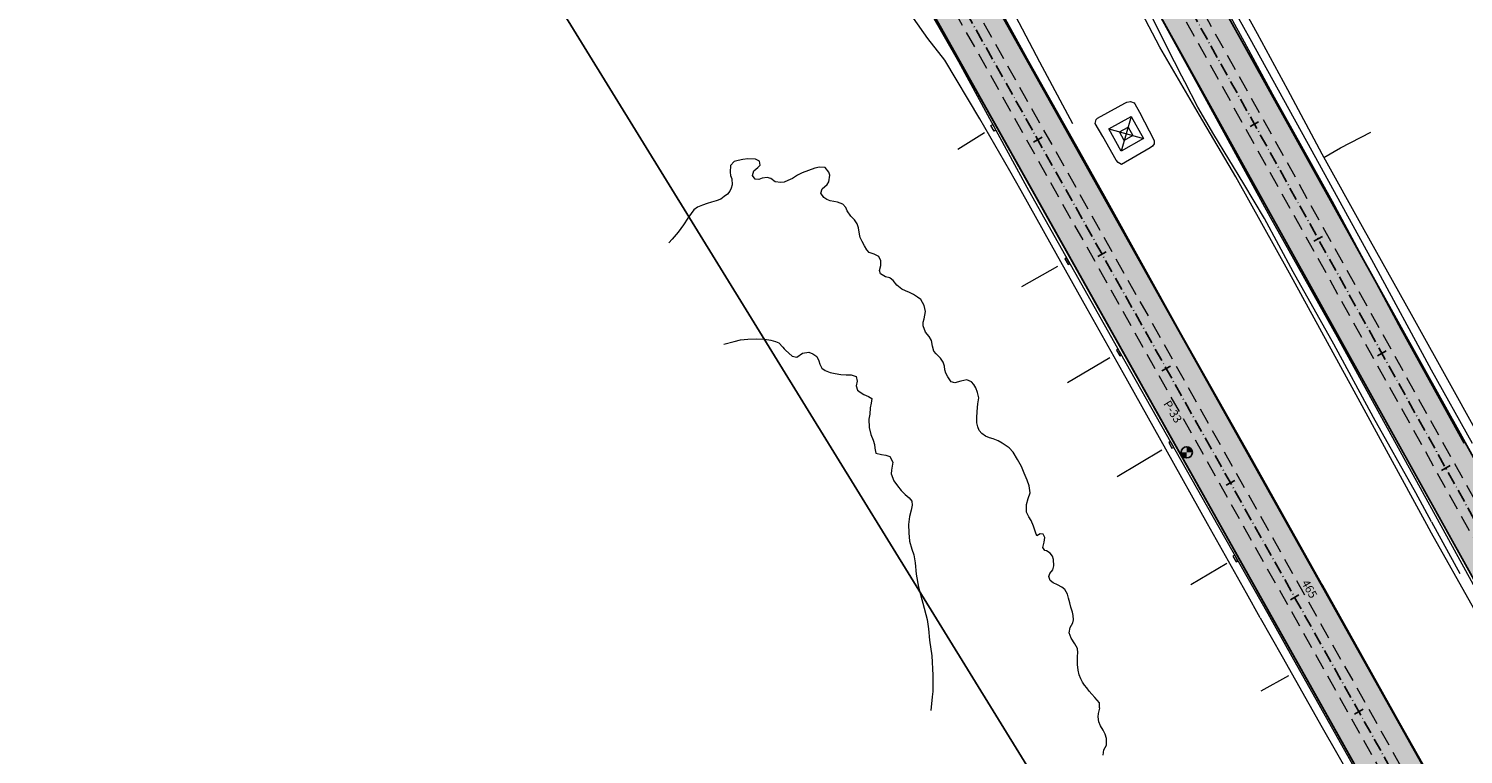
# Model space of a CAD drawing. Units: metres. Extents: x 674675 to 680851, y 7176859 to 7185862.
# Drawn here: x 679972 to 680191, y 7178191 to 7178301 of the extents above; entities that cross this region are included whole.
import ezdxf

# ---------------------------------------------------------------- set-up
doc = ezdxf.new("R2010")
doc.units = ezdxf.units.M
doc.linetypes.add('DASHED2', pattern=[0.375, 0.25, -0.125])
doc.linetypes.add('LIN3', pattern=[3, 2, -0.5, 0, -0.5])
for name, color, linetype, lineweight in [('BASE_DA_TORRE', 2, 'Continuous', 0), ("CURSO_D'AGUA", 150, 'Continuous', 0), ('DEFENSA_METALICA', 251, 'DEF', 0), ('GRADE', 254, 'GRADE', 0), ('GUIA_REBAIXADA_EXISTENTE', 1, 'Continuous', 0), ('Pavimentos', 3, 'Continuous', 0), ('PG-FAIXA DE TRAFEGO', 7, 'DASHED2', 0), ('TORRE', 7, 'Continuous', 0), ('VIA_ PAVIMENTADA', 1, 'Continuous', 0)]:
    doc.layers.add(name, color=color, linetype=linetype, lineweight=lineweight)
for name, color, linetype in [('P-SONDAGENS_PP', 3, 'Continuous'), ('PG-EIXO', 1, 'LIN3'), ('PG-EST', 2, 'Continuous'), ('PG-MFIO', 5, 'Continuous')]:
    doc.layers.add(name, color=color, linetype=linetype)
doc.styles.add('ROMANS', font='romans.shx')
doc.styles.get("Standard").update_dxf_attribs({"font": 'arial.ttf'})
doc.linetypes.add('DEF', pattern='A,0.11,["[",Standard,S=0.5,R=0,X=0,Y=0],-0.165,["]",Standard,S=0.5,R=0,X=0,Y=0],2,-0.0001', length=2.2751)
doc.linetypes.add('GRADE', pattern='A,2,-0.2,["/\\",Standard,S=0.5,R=0,X=-0.1,Y=-0.25],-0.85', length=3.05)

# ---------------------------------------------------------------- blocks, each defined once
blk = doc.blocks.new('AeccTickLine')
blk.add_line((0, -0.5), (0, 0.5))

msp = doc.modelspace()

# ---------------------------------------------------------------- hatches: boundary and pattern name
at = {"layer": 'P-SONDAGENS_PP'}
h = msp.add_hatch(color=253, dxfattribs=at)
h.paths.add_polyline_path([(680148.467, 7178236.713), (680147.615, 7178236.713, 0.4142136), (680148.467, 7178235.861)])
h.paths.add_polyline_path([(680148.467, 7178236.713), (680149.319, 7178236.713, 0.4142136), (680148.467, 7178237.566)])
at = {"layer": 'Pavimentos'}
h = msp.add_hatch(color=240, dxfattribs=at)
h.paths.add_polyline_path([(680119.126, 7178367.254), (680116.505, 7178365.796), (680177.767, 7178255.719), (680180.256, 7178257.101), (680175.547, 7178265.877)])
h.paths.add_polyline_path([(680116.505, 7178365.796), (680115.194, 7178365.066), (680176.456, 7178254.991), (680177.767, 7178255.719)])
h.paths.add_polyline_path([(680115.194, 7178365.066), (680113.883, 7178364.337), (680175.144, 7178254.263), (680176.456, 7178254.991)])
h.paths.add_polyline_path([(680113.883, 7178364.337), (680111.472, 7178362.996), (680120.747, 7178346.166), (680131.596, 7178326.403), (680135.964, 7178318.519), (680139.27, 7178312.553), (680172.521, 7178252.807), (680175.144, 7178254.263)])
h = msp.add_hatch(color=240, dxfattribs=at)
h.paths.add_polyline_path([(680109.596, 7178310.094), (680106.966, 7178308.65), (680146.446, 7178238.33), (680149.069, 7178239.786)])
h.paths.add_polyline_path([(680110.91, 7178310.816), (680109.596, 7178310.094), (680149.069, 7178239.786), (680150.381, 7178240.514)])
h.paths.add_polyline_path([(680112.225, 7178311.538), (680110.91, 7178310.816), (680150.381, 7178240.514), (680151.692, 7178241.243)])
h.paths.add_polyline_path([(680114.855, 7178312.982), (680112.225, 7178311.538), (680151.692, 7178241.243), (680154.315, 7178242.699)])
h = msp.add_hatch(color=240, dxfattribs=at)
h.paths.add_polyline_path([(680177.767, 7178255.719), (680176.456, 7178254.991), (680223.03, 7178171.307), (680277.045, 7178076.558), (680278.368, 7178077.265), (680224.336, 7178172.043)])
h.paths.add_polyline_path([(680176.456, 7178254.991), (680175.144, 7178254.263), (680221.723, 7178170.571), (680275.721, 7178075.851), (680277.045, 7178076.558), (680223.03, 7178171.307)])
h.paths.add_polyline_path([(680175.144, 7178254.263), (680172.521, 7178252.807), (680219.109, 7178169.099), (680273.073, 7178074.438), (680275.721, 7178075.851), (680221.723, 7178170.571)])
h.paths.add_polyline_path([(680278.368, 7178077.265), (680281.016, 7178078.678), (680226.962, 7178173.496), (680180.39, 7178257.175), (680177.767, 7178255.719), (680224.336, 7178172.043)])
h = msp.add_hatch(color=240, dxfattribs=at)
h.paths.add_polyline_path([(680154.315, 7178242.699), (680151.692, 7178241.243), (680251.737, 7178063.049), (680254.384, 7178064.462), (680237.793, 7178094.013), (680232.65, 7178103.123), (680228.58, 7178110.423)])
h.paths.add_polyline_path([(680151.692, 7178241.243), (680150.381, 7178240.514), (680250.413, 7178062.343), (680251.737, 7178063.049)])
h.paths.add_polyline_path([(680150.381, 7178240.514), (680149.069, 7178239.786), (680249.09, 7178061.636), (680250.413, 7178062.343)])
h.paths.add_polyline_path([(680149.069, 7178239.786), (680146.446, 7178238.33), (680246.442, 7178060.223), (680249.09, 7178061.636)])

# ---------------------------------------------------------------- linework, layer by layer
msp.add_lwpolyline([(680182.954, 7178093.471), (680018.517, 7178360.384), (680122.388, 7178424.376), (680286.825, 7178157.462)], close=True)
at = {"layer": 'BASE_DA_TORRE'}
for points in [[(680135.653, 7178284.85), (680134.507, 7178286.855), (680134.659, 7178287.482), (680134.856, 7178287.666), (680138.03, 7178289.401), (680139.039, 7178289.943)], [(680139.039, 7178289.943), (680139.349, 7178290.121), (680139.899, 7178290.204), (680140.442, 7178289.995), (680140.573, 7178289.83), (680141.238, 7178288.571)], [(680141.238, 7178288.571), (680143.514, 7178284.26), (680143.495, 7178283.726), (680143.256, 7178283.393), (680142.887, 7178283.123), (680138.532, 7178280.61), (680138.245, 7178280.741), (680137.989, 7178280.886), (680137.706, 7178281.254), (680135.653, 7178284.85)]]:
    msp.add_lwpolyline(points, dxfattribs=at)
at = {"layer": "CURSO_D'AGUA"}
for points in [[(680139.326, 7178336.607), (680139.838, 7178336.134), (680139.958, 7178335.945), (680140.42, 7178335.277), (680140.789, 7178334.68), (680141.125, 7178334.244), (680141.395, 7178333.756), (680141.465, 7178333.639), (680141.747, 7178333.183), (680144.159, 7178328.566), (680147.562, 7178321.601), (680149.295, 7178318.519), (680151.772, 7178314.114), (680157.575, 7178303.533), (680159.207, 7178300.542), (680163.839, 7178292.051), (680169.086, 7178282.238), (680175.462, 7178270.674), (680182.693, 7178257.779), (680188.988, 7178246.467), (680194.928, 7178235.708), (680196.741, 7178232.27), (680201.451, 7178223.339), (680204.114, 7178218.665)], [(680226.041, 7178152.543), (680218.257, 7178166.048), (680208.73, 7178183.535), (680199.978, 7178199.12), (680192.228, 7178212.911), (680185.796, 7178224.395), (680185.07, 7178225.729), (680173.714, 7178246.585), (680164.136, 7178264.018), (680155.943, 7178278.738), (680150.414, 7178288.132), (680144.386, 7178298.486), (680136.125, 7178314.258), (680133.701, 7178318.519)]]:
    msp.add_lwpolyline(points, dxfattribs=at)
at = {"layer": "CURSO_D'AGUA", "flags": 128}
for points in [[(680117.614, 7178285.439), (680113.565, 7178282.897)], [(680169.391, 7178281.685), (680171.908, 7178283.121), (680176.52, 7178285.509)], [(680135.708, 7178190.571), (680135.821, 7178191.376), (680136.251, 7178192.087), (680136.25, 7178193.079), (680136.009, 7178193.773), (680135.709, 7178194.377), (680135.318, 7178195.024), (680135.059, 7178195.622), (680134.982, 7178196.394), (680135.016, 7178196.923), (680135.188, 7178197.74), (680135.187, 7178197.774), (680135.167, 7178198.545), (680134.453, 7178199.371), (680134.002, 7178199.845), (680133.581, 7178200.335), (680133.213, 7178200.803), (680132.875, 7178201.237), (680132.576, 7178201.694), (680132.291, 7178202.19), (680132.057, 7178202.805), (680131.887, 7178203.494), (680131.808, 7178204.372), (680131.793, 7178205.021), (680131.788, 7178205.648), (680131.84, 7178206.16), (680131.827, 7178206.817), (680131.385, 7178207.536), (680130.839, 7178208.384), (680130.553, 7178209.218), (680130.705, 7178210.002), (680131.093, 7178210.714), (680131.206, 7178211.209), (680131.129, 7178211.869), (680131.036, 7178212.362), (680130.816, 7178213.094), (680130.634, 7178213.799), (680130.436, 7178214.492), (680130.263, 7178215.09), (680129.893, 7178215.818), (680129.428, 7178216.182), (680128.757, 7178216.544), (680128.101, 7178216.84), (680127.661, 7178217.185), (680127.43, 7178217.813), (680127.614, 7178218.234), (680128.034, 7178218.813), (680128.221, 7178219.402), (680128.172, 7178220.367), (680127.99, 7178220.917), (680127.647, 7178221.367), (680127.076, 7178221.698), (680126.833, 7178221.765), (680126.505, 7178222.219), (680126.729, 7178223.042), (680126.829, 7178223.736), (680126.573, 7178224.27), (680126.117, 7178224.301), (680125.598, 7178223.991), (680125.399, 7178224.565), (680125.123, 7178225.489), (680124.735, 7178226.347), (680124.371, 7178226.877), (680124.036, 7178227.6), (680124.044, 7178228.752), (680124.31, 7178229.694), (680124.582, 7178230.551), (680124.437, 7178231.608), (680124.112, 7178232.498), (680123.693, 7178233.53), (680123.26, 7178234.571), (680122.675, 7178235.629), (680121.977, 7178236.727), (680121.391, 7178237.398), (680120.923, 7178237.706), (680120.319, 7178238.127), (680119.686, 7178238.469), (680118.96, 7178238.762), (680118.368, 7178238.942), (680117.774, 7178239.186), (680117.228, 7178239.57), (680116.828, 7178240.056), (680116.604, 7178240.613), (680116.475, 7178241.218), (680116.463, 7178241.959), (680116.528, 7178242.961), (680116.609, 7178244.13), (680116.783, 7178245.031), (680116.583, 7178245.83), (680116.301, 7178246.572), (680116.012, 7178247.083), (680115.666, 7178247.477), (680114.916, 7178247.76), (680114.008, 7178247.569), (680113.1, 7178247.307), (680112.536, 7178247.483), (680112.024, 7178248.206), (680111.754, 7178248.777), (680111.603, 7178249.308), (680111.526, 7178249.848), (680111.324, 7178250.486), (680110.933, 7178251.056), (680110.237, 7178251.745), (680109.898, 7178252.137), (680109.679, 7178252.912), (680109.568, 7178253.774), (680109.205, 7178254.381), (680108.62, 7178255.017), (680108.266, 7178255.982), (680108.271, 7178256.544), (680108.406, 7178257.085), (680108.606, 7178258.2), (680108.428, 7178259.122), (680107.894, 7178259.996), (680107.425, 7178260.375), (680106.82, 7178260.789), (680106.174, 7178261.097), (680105.564, 7178261.33), (680105.034, 7178261.577), (680104.234, 7178262.199), (680103.703, 7178262.897), (680103.244, 7178263.259), (680103.176, 7178263.312), (680102.527, 7178263.488), (680101.785, 7178263.931), (680101.604, 7178264.446), (680101.805, 7178265.187), (680101.807, 7178265.891), (680101.492, 7178266.568), (680100.785, 7178266.928), (680100.063, 7178267.207), (680099.709, 7178267.595), (680099.348, 7178268.216), (680098.966, 7178268.875), (680098.689, 7178269.49), (680098.542, 7178269.999), (680098.408, 7178270.964), (680098.214, 7178271.53), (680097.788, 7178272.14), (680097.265, 7178272.731), (680096.709, 7178273.525), (680096.474, 7178274.02), (680096.014, 7178274.566), (680095.192, 7178274.839), (680094.655, 7178274.933), (680094.106, 7178275.071), (680093.581, 7178275.268), (680093.132, 7178275.566), (680092.669, 7178276.246), (680092.864, 7178276.876), (680093.618, 7178277.535), (680093.89, 7178277.969), (680094.021, 7178278.947), (680093.907, 7178279.444), (680093.338, 7178280.127), (680092.461, 7178280.184), (680091.75, 7178280.025), (680090.794, 7178279.694), (680089.814, 7178279.31), (680089.095, 7178278.955), (680088.352, 7178278.47), (680087.653, 7178278.147), (680087.085, 7178277.915), (680086.569, 7178277.85), (680085.683, 7178277.972), (680085.054, 7178278.447), (680084.499, 7178278.635), (680083.734, 7178278.491), (680083.241, 7178278.318), (680082.64, 7178278.373), (680082.27, 7178278.904), (680082.452, 7178279.62), (680083.063, 7178280.119), (680083.421, 7178280.519), (680083.301, 7178281.101), (680082.724, 7178281.398), (680081.56, 7178281.439), (680080.779, 7178281.361), (680080.043, 7178281.219), (680079.459, 7178281.054), (680078.91, 7178280.467), (680078.827, 7178279.446), (680078.92, 7178278.91), (680079.086, 7178278.391), (680079.125, 7178277.484), (680079.008, 7178276.968), (680078.802, 7178276.509), (680078.432, 7178276.083), (680077.949, 7178275.697), (680077.412, 7178275.291), (680076.712, 7178275.038), (680075.994, 7178274.838), (680075.357, 7178274.659), (680074.648, 7178274.394), (680073.88, 7178274.082), (680073.327, 7178273.7), (680072.883, 7178273.145), (680072.406, 7178272.406), (680071.748, 7178271.387), (680070.902, 7178270.264), (680069.997, 7178269.214), (680069.499, 7178268.642)], [(680128.783, 7178265.026), (680123.274, 7178261.954)], [(680077.899, 7178253.221), (680079.434, 7178253.591), (680080.414, 7178253.85), (680081.562, 7178253.978), (680082.847, 7178254.036), (680084.095, 7178253.966), (680085.023, 7178253.827), (680085.75, 7178253.636), (680086.247, 7178253.391), (680086.888, 7178252.731), (680087.092, 7178252.498), (680087.265, 7178252.301), (680087.775, 7178251.816), (680088.28, 7178251.387), (680088.987, 7178251.241), (680089.898, 7178251.825), (680090.856, 7178252.004), (680091.474, 7178251.76), (680092.076, 7178251.351), (680092.347, 7178250.693), (680092.499, 7178250.159), (680092.812, 7178249.571), (680093.346, 7178249.18), (680094.068, 7178248.885), (680094.874, 7178248.738), (680095.731, 7178248.596), (680096.549, 7178248.552), (680097.27, 7178248.523), (680098.08, 7178248.284), (680098.193, 7178247.574), (680098.049, 7178246.862), (680098.285, 7178246.203), (680098.665, 7178245.871), (680099.247, 7178245.549), (680099.92, 7178245.254), (680100.427, 7178244.951), (680100.361, 7178244.241), (680100.204, 7178243.496), (680100.133, 7178242.522), (680099.981, 7178241.762), (680100.039, 7178240.522), (680100.304, 7178239.439), (680100.66, 7178238.579), (680100.877, 7178237.894), (680100.89, 7178237.34), (680101.061, 7178236.6), (680101.922, 7178236.367), (680102.582, 7178236.277), (680103.177, 7178236.065), (680103.644, 7178235.23), (680103.572, 7178234.598), (680103.47, 7178233.999), (680103.387, 7178233.431), (680103.779, 7178232.377), (680104.341, 7178231.596), (680104.904, 7178230.893), (680105.526, 7178230.285), (680106.151, 7178229.767), (680106.522, 7178229.268), (680106.573, 7178228.687), (680106.433, 7178227.919), (680106.202, 7178226.927), (680106.036, 7178225.743), (680106.095, 7178224.468), (680106.185, 7178223.202), (680106.555, 7178221.955), (680106.871, 7178221.109), (680107.032, 7178219.887), (680107.203, 7178218.168), (680107.545, 7178216.178), (680108.231, 7178213.734), (680108.876, 7178211.263), (680109.068, 7178209.813), (680109.249, 7178208.113), (680109.619, 7178205.692), (680109.76, 7178202.76), (680109.742, 7178200.281), (680109.666, 7178199.432), (680109.546, 7178198.388), (680109.44, 7178197.412), (680109.436, 7178197.347)], [(680136.752, 7178251.15), (680130.274, 7178247.302)], [(680144.648, 7178237.034), (680137.838, 7178233.011)], [(680154.576, 7178219.775), (680149.106, 7178216.513)], [(680163.961, 7178202.661), (680159.78, 7178200.324)]]:
    msp.add_lwpolyline(points, dxfattribs=at)
at = {"layer": 'DEFENSA_METALICA', "ltscale": 0.05, "flags": 128}
for points in [[(680185.795, 7178226.135), (680183.382, 7178230.531), (680176.938, 7178242.011), (680170.898, 7178253.204), (680164.705, 7178264.218), (680160.313, 7178272.343), (680157.18, 7178277.648), (680152.586, 7178285.181), (680150.181, 7178289.328), (680148.165, 7178293.186), (680147.698, 7178294.08), (680145.462, 7178298.423), (680143.913, 7178301.644), (680139.571, 7178309.999), (680138.28, 7178312.225), (680136.815, 7178314.227), (680135.411, 7178317.134), (680134.628, 7178318.519), (680128.723, 7178328.972)], [(680147.929, 7178318.519), (680156.157, 7178303.268), (680158.077, 7178299.789)], [(680118.119, 7178311.267), (680126, 7178296.265), (680131.04, 7178286.858)], [(680159.681, 7178211.501), (680157.59, 7178215.233), (680151.633, 7178225.815), (680145.291, 7178237.21), (680138.789, 7178248.818), (680133.292, 7178258.614), (680127.856, 7178268.326), (680123.222, 7178276.568), (680121.513, 7178279.607), (680116.896, 7178287.57), (680111.591, 7178296.502), (680108.985, 7178299.784), (680106.788, 7178302.914), (680106.185, 7178304.152), (680103.506, 7178307.224)], [(680158.077, 7178299.789), (680167.533, 7178282.656), (680176.96, 7178265.576), (680185.74, 7178249.285), (680191.981, 7178238.098)]]:
    msp.add_lwpolyline(points, dxfattribs=at)
at = {"layer": 'GRADE', "ltscale": 0.05, "flags": 128}
for points in [[(680185.795, 7178226.135), (680190.111, 7178218.271)], [(680159.681, 7178211.501), (680162.991, 7178205.594), (680169.127, 7178194.756), (680175.857, 7178183.01), (680181.932, 7178172.216), (680187.964, 7178161.374), (680192.791, 7178152.336)]]:
    msp.add_lwpolyline(points, dxfattribs=at)
at = {"layer": 'GUIA_REBAIXADA_EXISTENTE'}
for points in [[(680119.357, 7178285.819), (680119.093, 7178285.676), (680118.615, 7178286.554), (680118.879, 7178286.697)], [(680130.154, 7178266.375), (680129.892, 7178266.227), (680130.385, 7178265.357), (680130.645, 7178265.504)], [(680138.021, 7178252.441), (680137.76, 7178252.293), (680138.252, 7178251.423), (680138.513, 7178251.57), (680138.387, 7178251.793)], [(680145.98, 7178238.361), (680145.719, 7178238.213), (680146.212, 7178237.343), (680146.472, 7178237.491)], [(680155.779, 7178221.037), (680155.518, 7178220.889), (680156.01, 7178220.019), (680156.271, 7178220.167)]]:
    msp.add_lwpolyline(points, close=True, dxfattribs=at)
at = {"layer": 'P-SONDAGENS_PP', "color": 253}
msp.add_circle((680148.467, 7178236.713), 0.852, dxfattribs=at)
at = {"layer": 'PG-EIXO'}
msp.add_line((680042.092, 7178496.415), (680223.03, 7178171.307), dxfattribs=at)
at = {"layer": 'PG-EIXO', "color": 253, "flags": 128}
msp.add_lwpolyline([(674899.823, 7185705.689), (674944.895, 7185595.814, 0.1162559), (674994.253, 7185526.785), (675133.527, 7185404.984, -0.0622202), (675183.012, 7185349.459), (675266.924, 7185227.763, 0.2386822), (675433.523, 7185137.066), (675449.94, 7185136.575, -0.0771443), (675529.858, 7185121.708), (675687.328, 7185066.375, -0.079899), (675729.192, 7185043.648), (675763.908, 7185016.881, 0.1110359), (675833.515, 7184984.479), (675868.144, 7184976.935, -0.19846), (675927.768, 7184935.589), (676008.55, 7184810.288), (676169.363, 7184559.253, 0.0132396), (676198.834, 7184515.823, -0.0120534), (676226.235, 7184475.649), (676331.976, 7184312.294, -0.0149126), (676363.146, 7184260.84, 0.0136076), (676390.976, 7184214.628), (676490.647, 7184058.875, -0.0170029), (676525.509, 7184000.086, 0.017913), (676554.634, 7183951.173), (676825.664, 7183531.018, 0.014145), (676857.506, 7183484.592, -0.014145), (676889.657, 7183437.718), (676933.724, 7183369.403, -0.014145), (676963.173, 7183320.786, 0.014145), (676992.339, 7183272.634), (677107.604, 7183093.948), (677801.088, 7182015.554), (678540.067, 7180868.141), (679222.394, 7179808.444), (679352.188, 7179607.138, 0.0104201), (679370.946, 7179579.334, -0.0101625), (679389.037, 7179552.55), (679456.864, 7179447.589, -0.0101245), (679473.858, 7179420.085, 0.0106949), (679491.95, 7179390.878), (679587.326, 7179244.023, -0.0147483), (679636.369, 7179163.399), (679862.586, 7178765.542, -0.0105154), (679902.615, 7178691.563), (679953.78, 7178592.057, 0.0091606), (679971.129, 7178559.786), (680331.067, 7177918.687, -0.0181066), (680358.239, 7177865.9), (680375.165, 7177829.868, 0.020639), (680406.439, 7177769.861), (680441.129, 7177709.513, -0.0017865), (680445.73, 7177701.442, -0.0017865)], format="xyb", dxfattribs=at)
at = {"layer": 'PG-FAIXA DE TRAFEGO', "ltscale": 10}
for p, q in [((679969.821, 7178559.051), (680329.759, 7177917.953)), ((679972.437, 7178560.52), (680332.375, 7177919.421)), ((680040.782, 7178495.685), (680221.719, 7178170.578)), ((680043.403, 7178497.144), (680224.34, 7178172.037))]:
    msp.add_line(p, q, dxfattribs=at)
at = {"layer": 'PG-MFIO', "flags": 128}
for points in [[(680073.179, 7178387.213), (680334.991, 7177920.89), (679975.053, 7178561.989, -0.0091606), (679957.782, 7178594.115), (679903.354, 7178699.966, 0.0105154), (679863.235, 7178774.111), (679726.353, 7179014.852)], [(680219.097, 7178169.119), (680038.16, 7178494.226, 0.0066541), (680018.343, 7178528.745), (679872.439, 7178775.229)], [(679893.632, 7178673.03, 0.1726078), (679879.126, 7178686.963, 0.2285293), (679864.362, 7178686.58, -0.5459844), (679862.906, 7178687.422, -0.8028651), (679891.175, 7178695.091, -0.0019462), (679898.318, 7178681.331), (679946.221, 7178588.17), (679980.035, 7178534.732), (680261.852, 7178032.777), (680065.331, 7178382.807)], [(680226.962, 7178173.496), (680046.024, 7178498.603, 0.0066541), (680026.087, 7178533.33), (679997.774, 7178581.162, -0.9412375), (679998.6, 7178581.721, 0.0243635), (680011.496, 7178566.542), (680017.523, 7178560.111, -0.0388254), (680036.912, 7178535.905), (680040.064, 7178531.274)]]:
    msp.add_lwpolyline(points, format="xyb", dxfattribs=at)
at = {"layer": 'TORRE'}
for points in [[(680136.573, 7178286.025), (680139.97, 7178287.939), (680141.885, 7178284.542), (680138.487, 7178282.627)], [(680138.207, 7178285.569), (680139.514, 7178286.305), (680140.25, 7178284.998), (680138.943, 7178284.262)]]:
    msp.add_lwpolyline(points, close=True, dxfattribs=at)
for points in [[(680139.97, 7178287.939), (680138.487, 7178282.627)], [(680136.573, 7178286.025), (680141.885, 7178284.542)]]:
    msp.add_lwpolyline(points, dxfattribs=at)
at = {"layer": 'VIA_ PAVIMENTADA'}
for points in [[(680009.64, 7178544.06), (680027.886, 7178512.265), (680044.705, 7178482.443), (680061.407, 7178452.916), (680072.359, 7178433.528), (680085.067, 7178410.496), (680097.251, 7178388.553), (680108.186, 7178368.958), (680120.747, 7178346.166), (680131.596, 7178326.403), (680135.964, 7178318.519), (680141.49, 7178308.546), (680149.427, 7178294.026), (680151.76, 7178289.758), (680161.198, 7178272.58), (680171.402, 7178254.329), (680184.355, 7178230.733), (680186.629, 7178226.603), (680194.449, 7178212.398)], [(680191.277, 7178177.18), (680180.968, 7178195.443), (680169.197, 7178216.432), (680169.025, 7178216.738), (680158.065, 7178236.259), (680147.536, 7178254.944), (680135.963, 7178275.718), (680132.139, 7178282.509), (680124.384, 7178296.283), (680115.075, 7178313.237), (680112.18, 7178318.519), (680102.125, 7178336.865), (680085.932, 7178365.592), (680073.081, 7178388.045), (680063.561, 7178404.817), (680053.948, 7178421.786), (680041.653, 7178444.007), (680029.845, 7178464.839), (680015.027, 7178491.789), (680001.879, 7178515.016), (679988.548, 7178538.903)]]:
    msp.add_lwpolyline(points, dxfattribs=at)
at = {"layer": 'VIA_ PAVIMENTADA', "flags": 128}
for points in [[(679977.451, 7178539.249), (679998.572, 7178501.392), (680012.912, 7178475.75), (680030.057, 7178445.372), (680042.883, 7178422.28), (680054.156, 7178402.306), (680070.559, 7178372.692), (680085.527, 7178345.754), (680100.186, 7178319.898), (680100.972, 7178318.519), (680113.637, 7178296.32), (680124.084, 7178277.142), (680124.343, 7178276.667), (680138.387, 7178251.793), (680152.3, 7178227.183), (680160.817, 7178212.138), (680164.515, 7178205.604), (680177.61, 7178182.29)], [(680190.784, 7178238.091), (680181.149, 7178255.435), (680170.683, 7178274.943), (680161.615, 7178291.258), (680157.259, 7178299.244), (680151.304, 7178310.166), (680146.734, 7178318.519), (680141.823, 7178327.498), (680132.373, 7178344.096), (680122.013, 7178362.907), (680109.404, 7178385.578), (680097.076, 7178408.001), (680090.41, 7178419.956), (680083.206, 7178432.435), (680076.001, 7178445.742), (680068.831, 7178458.654), (680059.105, 7178475.945), (680049.674, 7178492.373), (680041.54, 7178506.711), (680031.573, 7178524.126)]]:
    msp.add_lwpolyline(points, dxfattribs=at)

# ---------------------------------------------------------------- block references
at = {"layer": 'PG-EST'}
for p, xscale, yscale, zscale, rotation in [((680158.776, 7178286.758), 1.500000000015617, 1.500000000015617, 1.500000000015617, 299.097948076919), ((680125.754, 7178284.378), 1.500000000308209, 1.500000000308209, 1.500000000308209, 299.3115679308974), ((680168.502, 7178269.282), 1.500000000015617, 1.500000000015617, 1.500000000015617, 299.097948076919), ((680135.545, 7178266.938), 1.500000000308209, 1.500000000308209, 1.500000000308209, 299.3115679308974), ((680178.228, 7178251.806), 1.500000000015617, 1.500000000015617, 1.500000000015617, 299.097948076919), ((680145.336, 7178249.499), 1.500000000308209, 1.500000000308209, 1.500000000308209, 299.3115679308974), ((680187.954, 7178234.33), 1.500000000015617, 1.500000000015617, 1.500000000015617, 299.097948076919), ((680155.127, 7178232.06), 1.500000000308209, 1.500000000308209, 1.500000000308209, 299.3115679308974), ((680164.919, 7178214.62), 1.500000000308209, 1.500000000308209, 1.500000000308209, 299.3115679308974), ((680174.71, 7178197.181), 1.500000000308209, 1.500000000308209, 1.500000000308209, 299.3115679308974)]:
    msp.add_blockref('AeccTickLine', p, dxfattribs=dict(at, xscale=xscale, yscale=yscale, zscale=zscale, rotation=rotation))

# ---------------------------------------------------------------- texts
at = {"layer": 'P-SONDAGENS_PP', "color": 2, "style": 'ROMANS'}
msp.add_text('P-33', height=1.27, rotation=301.71193, dxfattribs=at).set_placement((680144.844, 7178244.13))
at = {"layer": 'PG-EST', "insert": (680166.285, 7178215.388), "char_height": 1.27, "attachment_point": 8, "rotation": 299.31157}
msp.add_mtext('465', dxfattribs=at)

doc.saveas('drawing.dxf')
